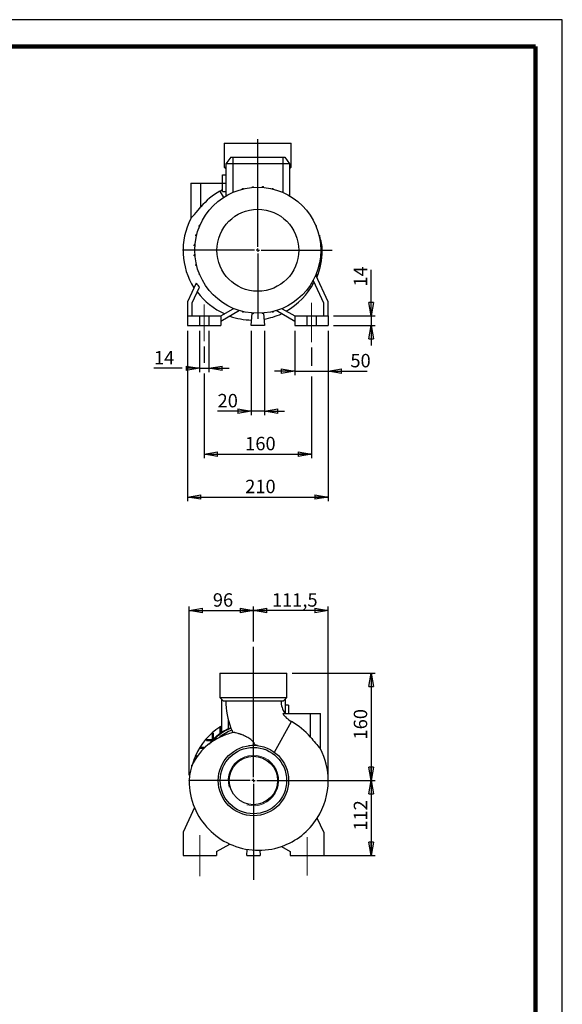
# Model space of a CAD drawing. Units: millimetres. Extents: x -4 to 213, y 0 to 297.
# Drawn here: x 109 to 210, y 113 to 297 of the extents above; entities that cross this region are included whole.
import ezdxf

# ---------------------------------------------------------------- set-up
doc = ezdxf.new("R2010")
doc.units = ezdxf.units.MM
doc.header["$PDSIZE"] = -1
doc.linetypes.add('CENTERX2', pattern=[20.32, 12.7, -2.54, 2.54, -2.54])
doc.layers.add('FORMAT', color=7, linetype='Continuous')
doc.styles.add('SLDTEXTSTYLE0', font='TXT', dxfattribs={"width": 0.605})
doc.dimstyles.new('SLDDIMSTYLE0', dxfattribs={"dimtxt": 2.5, "dimasz": 2.5, "dimexe": 0, "dimexo": 0.0625, "dimtad": 1, "dimlfac": 8, "dimrnd": 1e-09, "dimzin": 12, "dimdsep": 46, "dimtxsty": 'SLDTEXTSTYLE0', "dimblk1": 'CLOSED', "dimblk2": 'CLOSED', "dimsah": 1, "dimcen": 0.09, "dimadec": 0, "dimazin": 3, "dimtfac": 1, "dimtmove": 0, "dimatfit": 0, "dimldrblk": 'CLOSED', "dimfxl": 0, "dimfrac": 2, "dimtolj": 1, "dimtzin": 12, "dimarcsym": 0})
doc.dimstyles.new('SLDDIMSTYLE1', dxfattribs={"dimtxt": 2.5, "dimasz": 2.5, "dimexe": 0, "dimexo": 0.0625, "dimtad": 1, "dimlfac": 8, "dimrnd": 1e-09, "dimzin": 12, "dimdsep": 46, "dimtxsty": 'SLDTEXTSTYLE0', "dimblk1": 'CLOSED', "dimblk2": 'CLOSED', "dimsah": 1, "dimcen": 0.09, "dimadec": 0, "dimazin": 3, "dimtfac": 1, "dimtofl": 0, "dimtmove": 0, "dimatfit": 3, "dimldrblk": 'CLOSED', "dimfxl": 0, "dimfrac": 2, "dimtolj": 1, "dimtzin": 12, "dimarcsym": 0})

# ---------------------------------------------------------------- blocks, each defined once
blk = doc.blocks.new('_Closed')
at = {"color": 0, "linetype": 'ByBlock', "lineweight": -2}
for p, q in [((-1, 0.166667), (0, 0)), ((-1, 0.166667), (-1, -0.166667)), ((0, 0), (-1, -0.166667)), ((0, 0), (-1, 0))]:
    blk.add_line(p, q, dxfattribs=at)
blk = doc.blocks.new('_D_8')
at = {"layer": 'FORMAT'}
for p, q in [((152.4, 181.08), (152.4, 187.6)), ((166.34, 156.09), (166.34, 187.6)), ((166.34, 186.85), (152.4, 186.85))]:
    blk.add_line(p, q, dxfattribs=at)
at = {"layer": 'FORMAT', "xscale": 2.5, "yscale": 2.5, "rotation": 180.0000000000004}
blk.add_blockref('_Closed', (152.4, 186.85), dxfattribs=at)
at = {"layer": 'FORMAT', "xscale": 2.5, "yscale": 2.5}
blk.add_blockref('_Closed', (166.34, 186.85), dxfattribs=at)
at = {"layer": 'FORMAT', "insert": (155.84, 190.07), "char_height": 2.5, "attachment_point": 1, "style": 'SLDTEXTSTYLE0'}
blk.add_mtext('111,5', dxfattribs=at)
blk = doc.blocks.new('_D_9')
at = {"layer": 'FORMAT'}
for p, q in [((140.4, 156.16), (140.4, 187.6)), ((152.4, 181.08), (152.4, 187.6)), ((140.4, 186.85), (152.4, 186.85))]:
    blk.add_line(p, q, dxfattribs=at)
at = {"layer": 'FORMAT', "xscale": 2.5, "yscale": 2.5, "rotation": 180.0000000000004}
blk.add_blockref('_Closed', (140.4, 186.85), dxfattribs=at)
at = {"layer": 'FORMAT', "xscale": 2.5, "yscale": 2.5}
blk.add_blockref('_Closed', (152.4, 186.85), dxfattribs=at)
at = {"layer": 'FORMAT', "insert": (144.83, 190.07), "char_height": 2.5, "attachment_point": 1, "style": 'SLDTEXTSTYLE0'}
blk.add_mtext('96', dxfattribs=at)
blk = doc.blocks.new('_D_10')
at = {"layer": 'FORMAT'}
for p, q in [((159.65, 175.16), (175.09, 175.16)), ((174.34, 175.16), (174.34, 155.16)), ((153.4, 155.16), (175.09, 155.16))]:
    blk.add_line(p, q, dxfattribs=at)
at = {"layer": 'FORMAT', "xscale": 2.5, "yscale": 2.5}
for p, rotation in [((174.34, 175.16, 11.31), 90.0000000000004), ((174.34, 155.16, 11.31), 270.0000000000004)]:
    blk.add_blockref('_Closed', p, dxfattribs=dict(at, rotation=rotation))
at = {"layer": 'FORMAT', "insert": (171.11, 162.81), "char_height": 2.5, "attachment_point": 1, "rotation": 90, "style": 'SLDTEXTSTYLE0'}
blk.add_mtext('160', dxfattribs=at)
blk = doc.blocks.new('_D_11')
at = {"layer": 'FORMAT'}
for p, q in [((153.4, 155.16), (175.09, 155.16)), ((174.34, 155.16), (174.34, 141.16)), ((164.27, 141.16), (175.09, 141.16))]:
    blk.add_line(p, q, dxfattribs=at)
at = {"layer": 'FORMAT', "xscale": 2.5, "yscale": 2.5}
for p, rotation in [((174.34, 155.16, 11.31), 90.0000000000004), ((174.34, 141.16, 11.31), 270.0000000000004)]:
    blk.add_blockref('_Closed', p, dxfattribs=dict(at, rotation=rotation))
at = {"layer": 'FORMAT', "insert": (171.11, 145.81), "char_height": 2.5, "attachment_point": 1, "rotation": 90, "style": 'SLDTEXTSTYLE0'}
blk.add_mtext('112', dxfattribs=at)
blk = doc.blocks.new('SW_CENTERMARKSYMBOL_0')
at = {"layer": 'FORMAT', "color": 0}
for p, q in [((0, 0.62), (0, 24.92)), ((-0.62, 0), (-9.07, 0)), ((0, 0), (-0.31, 0)), ((0, 0), (0, 0.31)), ((0, 0), (0, -0.31)), ((0, 0), (0.31, 0)), ((0.62, 0), (9.11, 0)), ((0, -0.62), (0, -18.5))]:
    blk.add_line(p, q, dxfattribs=at)
blk = doc.blocks.new('_D_12')
at = {"layer": 'FORMAT'}
for p, q in [((174.34, 241.76), (174.34, 250.36)), ((167.34, 241.76), (175.09, 241.76)), ((174.34, 241.76), (174.34, 240.01)), ((167.34, 240.01), (175.09, 240.01)), ((174.34, 240.01), (174.34, 236.26))]:
    blk.add_line(p, q, dxfattribs=at)
at = {"layer": 'FORMAT', "xscale": 2.5, "yscale": 2.5}
for p, rotation in [((174.34, 241.76, -11.31), 270.0000000000004), ((174.34, 240.01, -11.31), 90.0000000000004)]:
    blk.add_blockref('_Closed', p, dxfattribs=dict(at, rotation=rotation))
at = {"layer": 'FORMAT', "insert": (171.11, 247.23), "char_height": 2.5, "attachment_point": 1, "rotation": 90, "style": 'SLDTEXTSTYLE0'}
blk.add_mtext('14', dxfattribs=at)
blk = doc.blocks.new('_D_13')
at = {"layer": 'FORMAT'}
for p, q in [((160.09, 239.01), (160.09, 230.72)), ((166.34, 239.01), (166.34, 230.72)), ((160.09, 231.47), (156.34, 231.47)), ((160.09, 231.47), (166.34, 231.47)), ((166.34, 231.47), (173.62, 231.47))]:
    blk.add_line(p, q, dxfattribs=at)
at = {"layer": 'FORMAT', "xscale": 2.5, "yscale": 2.5}
blk.add_blockref('_Closed', (160.09, 231.47, -11.31), dxfattribs=at)
at = {"layer": 'FORMAT', "xscale": 2.5, "yscale": 2.5, "rotation": 180.0000000000004}
blk.add_blockref('_Closed', (166.34, 231.47, -11.31), dxfattribs=at)
at = {"layer": 'FORMAT', "insert": (170.48, 234.69), "char_height": 2.5, "attachment_point": 1, "style": 'SLDTEXTSTYLE0'}
blk.add_mtext('50', dxfattribs=at)
blk = doc.blocks.new('_D_14')
at = {"layer": 'FORMAT'}
for p, q in [((142.34, 239.01), (142.34, 231.26)), ((144.09, 239.01), (144.09, 231.26)), ((139.09, 232.01), (133.84, 232.01)), ((142.34, 232.01), (141.09, 232.01)), ((142.34, 232.01), (144.09, 232.01)), ((144.09, 232.01), (147.84, 232.01))]:
    blk.add_line(p, q, dxfattribs=at)
at = {"layer": 'FORMAT', "xscale": 2.5, "yscale": 2.5}
blk.add_blockref('_Closed', (142.34, 232.01, -11.31), dxfattribs=at)
at = {"layer": 'FORMAT', "xscale": 2.5, "yscale": 2.5, "rotation": 180.0000000000004}
blk.add_blockref('_Closed', (144.09, 232.01, -11.31), dxfattribs=at)
at = {"layer": 'FORMAT', "insert": (133.84, 235.23), "char_height": 2.5, "attachment_point": 1, "style": 'SLDTEXTSTYLE0'}
blk.add_mtext('14', dxfattribs=at)
blk = doc.blocks.new('_D_15')
at = {"layer": 'FORMAT'}
for p, q in [((140.09, 239.01), (140.09, 207.26)), ((166.34, 239.01), (166.34, 207.26)), ((140.09, 208.01), (166.34, 208.01))]:
    blk.add_line(p, q, dxfattribs=at)
at = {"layer": 'FORMAT', "xscale": 2.5, "yscale": 2.5, "rotation": 180.0000000000004}
blk.add_blockref('_Closed', (140.09, 208.01, -11.31), dxfattribs=at)
at = {"layer": 'FORMAT', "xscale": 2.5, "yscale": 2.5}
blk.add_blockref('_Closed', (166.34, 208.01, -11.31), dxfattribs=at)
at = {"layer": 'FORMAT', "insert": (150.86, 211.23), "char_height": 2.5, "attachment_point": 1, "style": 'SLDTEXTSTYLE0'}
blk.add_mtext('210', dxfattribs=at)
blk = doc.blocks.new('_D_16')
at = {"layer": 'FORMAT'}
for p, q in [((151.96, 239.01), (151.96, 223.26)), ((154.46, 239.01), (154.46, 223.26)), ((151.96, 224.01), (145.71, 224.01)), ((154.46, 224.01), (151.96, 224.01)), ((154.46, 224.01), (158.21, 224.01))]:
    blk.add_line(p, q, dxfattribs=at)
at = {"layer": 'FORMAT', "xscale": 2.5, "yscale": 2.5}
blk.add_blockref('_Closed', (151.96, 224.01, -11.31), dxfattribs=at)
at = {"layer": 'FORMAT', "xscale": 2.5, "yscale": 2.5, "rotation": 180.0000000000004}
blk.add_blockref('_Closed', (154.46, 224.01, -11.31), dxfattribs=at)
at = {"layer": 'FORMAT', "insert": (145.71, 227.23), "char_height": 2.5, "attachment_point": 1, "style": 'SLDTEXTSTYLE0'}
blk.add_mtext('20', dxfattribs=at)
blk = doc.blocks.new('_D_17')
at = {"layer": 'FORMAT'}
for p, q in [((143.21, 236.07), (143.21, 233.01)), ((163.21, 235.9), (163.21, 232.47)), ((143.21, 231.01), (143.21, 215.26)), ((163.21, 230.47), (163.21, 215.26)), ((143.21, 216.01), (163.21, 216.01))]:
    blk.add_line(p, q, dxfattribs=at)
at = {"layer": 'FORMAT', "xscale": 2.5, "yscale": 2.5, "rotation": 180.0000000000004}
blk.add_blockref('_Closed', (143.21, 216.01, -11.31), dxfattribs=at)
at = {"layer": 'FORMAT', "xscale": 2.5, "yscale": 2.5}
blk.add_blockref('_Closed', (163.21, 216.01, -11.31), dxfattribs=at)
at = {"layer": 'FORMAT', "insert": (150.86, 219.23), "char_height": 2.5, "attachment_point": 1, "style": 'SLDTEXTSTYLE0'}
blk.add_mtext('160', dxfattribs=at)
blk = doc.blocks.new('SW_CENTERMARKSYMBOL_2')
at = {"layer": 'FORMAT', "color": 0}
for p, q in [((0, 0.62), (0, 20.74)), ((-0.63, 0), (-14.06, 0)), ((0, 0), (-0.31, 0)), ((0, 0), (0, 0.31)), ((0, 0), (0, -0.31)), ((0, 0), (0.31, 0)), ((0.62, 0), (13.86, 0)), ((0, -0.63), (0, -12.79))]:
    blk.add_line(p, q, dxfattribs=at)

msp = doc.modelspace()

# ---------------------------------------------------------------- linework, layer by layer
at = {"color": 7, "linetype": 'Continuous', "lineweight": 25}
for p, q in [((210, 297), (0, 297)), ((210, 0), (210, 297)), ((210, 292.75), (210, 296.25)), ((146.9622, 274.0106), (146.9622, 269.5106)), ((146.9622, 274.0106), (159.4622, 274.0106)), ((159.4622, 269.5106), (159.4622, 274.0106)), ((148.15, 271.3856), (147.2747, 270.1356)), ((148.5247, 270.1356), (147.2747, 270.1356)), ((147.2747, 270.1356), (147.2747, 264.1501)), ((148.15, 271.3856), (148.5247, 271.3856)), ((148.5247, 271.3856), (148.5247, 270.1356)), ((148.5247, 271.3856), (157.8997, 271.3856)), ((157.8997, 270.1356), (148.5247, 270.1356)), ((157.8997, 271.3856), (158.2745, 271.3856)), ((157.8997, 271.3856), (157.8997, 270.1356)), ((159.1497, 270.1356), (157.8997, 270.1356)), ((158.2745, 271.3856), (159.1497, 270.1356)), ((159.1497, 270.1356), (159.1497, 264.1501)), ((146.6497, 268.0731), (147.2747, 268.0731)), ((146.6497, 266.5106), (146.6497, 268.0731)), ((146.9622, 269.5106), (147.2747, 269.1981)), ((146.9622, 269.5106), (147.2747, 269.5106)), ((159.1497, 269.1981), (159.4622, 269.5106)), ((159.1497, 269.5106), (159.4622, 269.5106)), ((140.7122, 266.5106), (140.7122, 259.9137)), ((140.7122, 266.5106), (142.5872, 266.5106)), ((142.5872, 262.0911), (142.5872, 266.5106)), ((142.5872, 266.5106), (146.6497, 266.5106)), ((146.6497, 266.5106), (147.2747, 266.5106)), ((146.6497, 264.9481), (146.6497, 266.5106)), ((146.6497, 264.9481), (147.2747, 264.9481)), ((148.6143, 264.8237), (148.6143, 264.9031)), ((148.6143, 264.9031), (148.8057, 264.9031)), ((150.3631, 265.5427), (150.5593, 265.5427)), ((150.3631, 265.41), (150.3631, 265.5427)), ((150.5593, 265.4572), (150.5593, 265.5427)), ((152.1961, 265.8702), (152.3924, 265.8702)), ((152.1961, 265.7166), (152.1961, 265.8702)), ((152.3924, 265.732), (152.3924, 265.8702)), ((154.0582, 265.8756), (154.2544, 265.8756)), ((154.0582, 265.7301), (154.0582, 265.8756)), ((154.2544, 265.7143), (154.2544, 265.8756)), ((155.8931, 265.4507), (155.8931, 265.5587)), ((155.8931, 265.5587), (156.0893, 265.5587)), ((156.0893, 265.403), (156.0893, 265.5587)), ((157.6454, 264.9291), (157.8417, 264.9291)), ((157.6454, 264.8922), (157.6454, 264.9291)), ((157.8417, 264.8102), (157.8417, 264.9291)), ((159.3894, 264.0058), (159.4587, 264.0058)), ((159.4587, 263.9627), (159.4587, 264.0058)), ((143.217, 260.1879), (143.217, 260.2572)), ((143.2602, 260.2572), (143.217, 260.2572)), ((142.2937, 258.4439), (142.2937, 258.6401)), ((142.4127, 258.6401), (142.2937, 258.6401)), ((142.3306, 258.4439), (142.2937, 258.4439)), ((164.0253, 258.6085), (164.1047, 258.6085)), ((164.1047, 258.6085), (164.1047, 258.4171)), ((141.6642, 256.6915), (141.6642, 256.8877)), ((141.8199, 256.8877), (141.6642, 256.8877)), ((141.7721, 256.6915), (141.6642, 256.6915)), ((164.6116, 256.8598), (164.7443, 256.8598)), ((164.6588, 256.6635), (164.7443, 256.6635)), ((164.7443, 256.8598), (164.7443, 256.6635)), ((141.3473, 254.8566), (141.3473, 255.0528)), ((141.5085, 255.0528), (141.3473, 255.0528)), ((141.4927, 254.8566), (141.3473, 254.8566)), ((164.9182, 255.0267), (165.0718, 255.0267)), ((164.9336, 254.8305), (165.0718, 254.8305)), ((165.0718, 255.0267), (165.0718, 254.8305)), ((141.3527, 252.9945), (141.3527, 253.1908)), ((141.4909, 253.1908), (141.3527, 253.1908)), ((141.5062, 252.9945), (141.3527, 252.9945)), ((164.9159, 252.9684), (165.0771, 252.9684)), ((164.9317, 253.1647), (165.0771, 253.1647)), ((165.0771, 253.1647), (165.0771, 252.9684)), ((141.6801, 251.1615), (141.6801, 251.3577)), ((141.7656, 251.3577), (141.6801, 251.3577)), ((141.8129, 251.1615), (141.6801, 251.1615)), ((164.6045, 251.1335), (164.7603, 251.1335)), ((164.6523, 251.3298), (164.7603, 251.3298)), ((164.7603, 251.3298), (164.7603, 251.1335)), ((141.7146, 247.8756), (140.0872, 244.3856)), ((142.3198, 249.4128), (142.3198, 249.6041)), ((142.3992, 249.4128), (142.3198, 249.4128)), ((163.2074, 247.8334), (163.2074, 247.7641)), ((163.5166, 248.3641), (165.4622, 244.1917)), ((166.3372, 244.3856), (164.0099, 249.3767)), ((164.0118, 249.3812), (164.1307, 249.3812)), ((164.0938, 249.5774), (164.1307, 249.5774)), ((164.1307, 249.5774), (164.1307, 249.3812)), ((140.9622, 244.1917), (142.3288, 247.1222)), ((163.1643, 247.7641), (163.2074, 247.7641)), ((140.0872, 244.3856), (140.0872, 241.7606)), ((140.9622, 241.7606), (140.9622, 244.1917)), ((165.4622, 244.1917), (165.4622, 241.7606)), ((166.3372, 241.7606), (166.3372, 244.3856)), ((146.3372, 241.7606), (148.6435, 243.0922)), ((149.8199, 242.761), (146.3372, 240.7503)), ((146.9657, 244.0586), (146.9657, 244.0154)), ((147.035, 244.0154), (146.9657, 244.0154)), ((148.5827, 243.2111), (148.5827, 243.0922)), ((148.779, 243.0922), (148.5827, 243.0922)), ((148.779, 243.129), (148.779, 243.0922)), ((150.3351, 242.6183), (150.3351, 242.4626)), ((150.5314, 242.4626), (150.3351, 242.4626)), ((150.5314, 242.5705), (150.5314, 242.4626)), ((151.9622, 240.0106), (152.1632, 242.3076)), ((152.17, 242.3069), (152.17, 242.1941)), ((154.2283, 242.3047), (154.2283, 242.1995)), ((154.2613, 242.3076), (154.4622, 240.0106)), ((155.8651, 242.564), (155.8651, 242.4785)), ((156.0614, 242.4785), (155.8651, 242.4785)), ((156.0614, 242.6113), (156.0614, 242.4785)), ((160.0872, 240.7503), (156.6046, 242.761)), ((157.8101, 243.1182), (157.6187, 243.1182)), ((157.7359, 243.1182), (160.0872, 241.7606)), ((157.8101, 243.1976), (157.8101, 243.1182)), ((140.0872, 241.7606), (140.0872, 240.0106)), ((140.0872, 241.7606), (142.3372, 241.7606)), ((142.3372, 241.7606), (142.3372, 240.0106)), ((142.3372, 241.7606), (144.0872, 241.7606)), ((144.0872, 241.7606), (144.0872, 240.0106)), ((144.0872, 241.7606), (146.3372, 241.7606)), ((146.3372, 241.7606), (146.3372, 240.0106)), ((152.3663, 242.1941), (152.17, 242.1941)), ((152.3663, 242.2911), (152.3663, 242.1941)), ((154.0321, 242.2893), (154.0321, 242.1995)), ((154.2283, 242.1995), (154.0321, 242.1995)), ((160.0872, 241.7606), (160.0872, 240.0106)), ((160.0872, 241.7606), (162.3372, 241.7606)), ((162.3372, 241.7606), (162.3372, 240.0106)), ((162.3372, 241.7606), (164.0872, 241.7606)), ((164.0872, 241.7606), (164.0872, 240.0106)), ((164.0872, 241.7606), (166.3372, 241.7606)), ((166.3372, 241.7606), (166.3372, 240.0106)), ((140.0872, 240.0106), (142.3372, 240.0106)), ((142.3372, 240.0106), (144.0872, 240.0106)), ((144.0872, 240.0106), (146.3372, 240.0106)), ((154.4622, 240.0106), (151.9622, 240.0106)), ((160.0872, 240.0106), (162.3372, 240.0106)), ((162.3372, 240.0106), (164.0872, 240.0106)), ((164.0872, 240.0106), (166.3372, 240.0106)), ((146.1497, 175.1587), (146.1497, 170.6587)), ((146.1497, 175.1587), (152.3997, 175.1587)), ((152.3997, 175.1587), (158.6497, 175.1587)), ((158.6497, 170.6587), (158.6497, 175.1587)), ((146.1497, 170.6587), (146.7747, 170.0337)), ((146.1497, 170.6587), (152.3997, 170.6587)), ((146.4622, 170.3462), (146.4622, 164.0862)), ((146.7747, 170.0337), (152.3997, 170.0337)), ((152.3997, 170.6587), (158.6497, 170.6587)), ((152.3997, 170.0337), (158.0247, 170.0337)), ((158.0247, 170.0337), (158.6497, 170.6587)), ((158.3372, 170.3462), (158.3372, 167.6587)), ((158.9622, 169.2212), (158.3372, 169.2212)), ((158.9622, 169.2212), (158.9622, 167.6587)), ((157.8753, 167.6587), (163.0247, 167.6587)), ((163.0247, 163.2392), (163.0247, 167.6587)), ((163.0247, 167.6587), (164.8997, 167.6587)), ((164.8997, 161.0618), (164.8997, 167.6587)), ((146.4622, 165.2982), (146.2224, 165.154)), ((156.3017, 160.4351), (159.4657, 166.1655)), ((144.9165, 163.9648), (144.7202, 163.9648)), ((144.7202, 163.9648), (144.7202, 163.7685)), ((144.9165, 163.7685), (144.7202, 163.7685)), ((144.7202, 163.7685), (144.7202, 162.7943)), ((144.9165, 163.9648), (144.9165, 163.7685)), ((144.9165, 163.7685), (144.9165, 162.8369)), ((146.3494, 165.154), (146.1531, 165.154)), ((146.1531, 165.154), (146.1531, 164.9576)), ((146.3494, 164.9576), (146.1531, 164.9576)), ((146.1531, 164.9576), (146.1531, 163.8727)), ((146.3494, 165.154), (146.3494, 164.9576)), ((146.3494, 164.9576), (146.3494, 164.0101)), ((143.6372, 162.7943), (143.6372, 162.5981)), ((143.6372, 162.7943), (143.8335, 162.7943)), ((143.6372, 162.5981), (143.8335, 162.5981)), ((143.8335, 162.7943), (143.8335, 162.5981)), ((143.8335, 162.7943), (144.7202, 162.7943)), ((143.8335, 162.5981), (144.679, 162.5981)), ((153.1334, 161.6801), (152.7189, 161.7928)), ((141.5072, 159.7566), (141.5072, 159.5604)), ((141.5072, 159.7566), (141.7036, 159.7566)), ((141.7036, 159.7566), (141.7036, 159.5604)), ((141.7036, 159.7566), (141.9727, 159.7566)), ((142.4398, 161.3683), (142.4398, 161.1721)), ((142.4398, 161.3683), (142.6362, 161.3683)), ((142.4398, 161.1721), (142.6362, 161.1721)), ((142.6362, 161.3683), (142.6362, 161.1721)), ((142.6362, 161.3683), (143.4107, 161.3683)), ((142.6362, 161.1721), (143.2008, 161.1721)), ((140.8676, 158.0079), (140.8676, 157.8116)), ((140.8676, 158.0079), (140.9942, 158.0079)), ((141.5072, 159.5604), (141.7036, 159.5604)), ((141.7036, 159.5604), (141.8336, 159.5604)), ((140.8676, 157.8116), (140.9095, 157.8116)), ((141.408, 150.1087), (139.2747, 145.5337)), ((165.5247, 145.5337), (164.3041, 148.1512)), ((139.2747, 145.5337), (139.2747, 141.1587)), ((165.5247, 145.5337), (165.5247, 141.1587)), ((145.5247, 141.8984), (147.9899, 143.3217)), ((145.5247, 141.8984), (145.5247, 141.1587)), ((151.1497, 141.1587), (151.2519, 142.3276)), ((153.5625, 142.1552), (153.6497, 141.1587)), ((157.6018, 142.8642), (159.2747, 141.8984)), ((159.2747, 141.8984), (159.2747, 141.1587)), ((139.2747, 141.1587), (145.5247, 141.1587)), ((151.1497, 141.1587), (153.6497, 141.1587)), ((159.2747, 141.1587), (165.5247, 141.1587))]:
    msp.add_line(p, q, dxfattribs=at)
at = {"color": 7, "linetype": 'Continuous', "lineweight": 140}
for q in [(5, 292), (205, 5)]:
    msp.add_line((205, 292), q, dxfattribs=at)
at = {"color": 8, "linetype": 'Continuous', "lineweight": 25}
for p, q in [((148.5247, 270.1356), (148.5247, 264.7851)), ((157.8997, 270.1356), (157.8997, 264.7851)), ((146.1462, 265.0174), (146.7905, 263.8505)), ((165.2122, 254.0106), (164.9622, 254.0099)), ((147.7122, 166.4696), (147.7122, 164.8013)), ((145.8372, 155.1436), (140.3997, 155.1587))]:
    msp.add_line(p, q, dxfattribs=at)
at = {"color": 7, "linetype": 'Continuous', "lineweight": 25, "flags": 128}
for points in [[(140.7162, 259.9137), (140.7161, 259.9136), (140.7881, 259.9961), (140.8736, 260.094), (140.9861, 260.223), (141.1691, 260.4333), (141.3813, 260.6779), (141.7151, 261.0648), (142.0759, 261.4866), (142.5872, 262.0911)], [(144.4853, 162.2215), (143.9107, 161.795), (143.4626, 161.4168), (143.0938, 161.072), (142.7241, 160.6897), (142.3117, 160.2105), (141.878, 159.6299), (141.5184, 159.0671), (141.1777, 158.4332), (140.8745, 157.7305), (140.6287, 156.9557), (140.4625, 156.1016), (140.3997, 155.1587)], [(151.5282, 161.6631), (152.118, 161.755), (152.7189, 161.7928)]]:
    msp.add_lwpolyline(points, dxfattribs=at)
at = {"color": 7, "linetype": 'Continuous', "lineweight": 25}
for centre, radius in [((153.2122, 254.0106), 11.75), ((153.2122, 254.0106), 7.6364), ((152.3997, 155.1587), 6.5625), ((152.3997, 155.1587), 6.1875), ((152.3997, 155.1587), 4.5125)]:
    msp.add_circle(centre, radius, dxfattribs=at)
for centre, radius, start, end in [((152.2435, 253.9745), 12.6144, 118.904808, 139.950842), ((144.0104, 268.8856), 4.4187, 298.904808, 306.677159), ((152.2435, 253.9745), 12.9688, 152.740732, 212.516954), ((158.3667, 254.0738), 6.8458, 359.471558, 22.228271), ((152.2435, 253.9745), 12.9688, 337.257301, 0), ((152.2435, 253.9745), 12.8937, 298.923062, 332.481267), ((152.2435, 253.9745), 12.8937, 216.815385, 246.250878), ((152.2435, 253.9745), 12.9688, 250.948582, 269.142571), ((152.2435, 253.9745), 12.9688, 279.392584, 294.502275), ((161.6015, 170.0337), 14.3393, 180, 200.890826), ((161.6015, 170.0337), 4.0643, 180, 215.672375), ((161.6015, 170.0337), 4.4187, 212.513051, 241.095192), ((153.3684, 155.1226), 12.6144, 40.049158, 61.095192), ((152.3997, 155.1587), 11.75, 122.114916, 156.964066), ((152.3997, 155.1587), 10.7216, 113.231236, 140.607966), ((152.3997, 155.1587), 10.625, 113.254206, 138.691601), ((152.3997, 155.1587), 10.25, 113.231547, 129.046814), ((161.6015, 170.0337), 14.3247, 202.388678, 204.499703), ((150.3303, 154.3199), 9.8326, 116.502811, 126.491758), ((285.7707, 266.8175), 160.6084, 220.15909, 221.18325), ((153.3684, 155.1226), 12.9688, 0, 27.259058), ((152.3997, 155.1587), 11.75, 157.974439, 165.967056), ((153.3684, 155.1226), 12.9688, 179.843165, 202.743584), ((153.3684, 155.1226), 12.9688, 327.483046, 0), ((153.3684, 155.1226), 12.9688, 202.743584, 245.497725), ((153.3684, 155.1226), 12.9688, 289.052355, 327.483046), ((153.3684, 155.1226), 12.9688, 245.498502, 289.052355)]:
    msp.add_arc(centre, radius, start, end, dxfattribs=at)
at = {"color": 7, "linetype": 'Continuous', "lineweight": 18}
msp.add_arc((152.3997, 155.1587), 4.699, 255, 195, dxfattribs=at)
at = {"color": 7, "linetype": 'Continuous', "lineweight": 25}
msp.add_open_spline([(141.7146, 247.8756), (141.9082, 247.6171), (142.1128, 247.3659), (142.3288, 247.1222)], degree=3, dxfattribs=at)
for points, knots in [([(148.5665, 164.0935), (148.4451, 164.0622), (147.9338, 163.9308), (147.0413, 163.6432), (146.3101, 163.2945), (145.9426, 163.1192)], [0, 0, 0, 0, 0.13417794, 0.56481774, 1, 1, 1, 1]), ([(148.3566, 164.5777), (148.3511, 164.591), (148.3295, 164.643), (148.2915, 164.7315), (148.2489, 164.8268), (148.2179, 164.8934), (148.2059, 164.9186), (148.205, 164.9202), (148.2048, 164.9206)], [0, 0, 0, 0, 0.07367146, 0.28813509, 0.50254865, 0.71713556, 0.93181555, 1, 1, 1, 1]), ([(152.7189, 161.7928), (152.6876, 161.8576), (152.6543, 161.9218), (152.6004, 162.017), (152.5817, 162.0485), (152.543, 162.1111), (152.5228, 162.1423), (152.4188, 162.295), (152.325, 162.4067), (152.1726, 162.5626), (152.1198, 162.6127), (152.0109, 162.7092), (151.9545, 162.756), (151.7829, 162.89), (151.6658, 162.9709), (151.4287, 163.121), (151.3087, 163.1902), (151.1277, 163.2871), (151.0671, 163.3184), (150.9466, 163.3785), (150.8868, 163.4073), (150.5901, 163.5456), (150.3605, 163.639), (150.0871, 163.7404), (150.0331, 163.7599), (149.9267, 163.7974), (149.8741, 163.8154), (149.7206, 163.8666), (149.6233, 163.8972), (149.347, 163.9797), (149.1836, 164.0223), (149.0091, 164.0611), (148.9758, 164.0681), (148.9133, 164.0804), (148.8839, 164.0858), (148.8012, 164.0997), (148.7536, 164.1059), (148.6734, 164.1124), (148.6408, 164.1128), (148.6037, 164.1088), (148.5934, 164.1068), (148.5768, 164.1012), (148.5707, 164.0977), (148.5665, 164.0935)], [0, 0, 0, 0, 0.03125, 0.03125, 0.046875, 0.046875, 0.0625, 0.0625, 0.125, 0.125, 0.15625, 0.15625, 0.1875, 0.1875, 0.25, 0.25, 0.3125, 0.3125, 0.34375, 0.34375, 0.375, 0.375, 0.5, 0.5, 0.53125, 0.53125, 0.5625, 0.5625, 0.625, 0.625, 0.75, 0.75, 0.78125, 0.78125, 0.8125, 0.8125, 0.875, 0.875, 0.9375, 0.9375, 0.96875, 0.96875, 1, 1, 1, 1])]:
    msp.add_open_spline(points, degree=3, knots=knots, dxfattribs=at)
at = {"layer": 'FORMAT', "linetype": 'CENTERX2', "lineweight": 18}
for p, q in [((163.2122, 244.1848), (163.2122, 236.9002)), ((143.2122, 243.9112), (143.2122, 237.0712)), ((142.3997, 144.9998), (142.3997, 137.3388)), ((162.3997, 144.5716), (162.3997, 137.434))]:
    msp.add_line(p, q, dxfattribs=at)
at = {"layer": 'FORMAT', "lineweight": 18}
for p in [(140.3997, 155.1587), (166.3372, 155.0864)]:
    msp.add_point(p, dxfattribs=at)

# ---------------------------------------------------------------- block references
at = {"layer": 'FORMAT'}
for name, p in [('SW_CENTERMARKSYMBOL_2', (153.2122, 254.0106)), ('SW_CENTERMARKSYMBOL_0', (152.3997, 155.1587))]:
    msp.add_blockref(name, p, dxfattribs=at)

# ---------------------------------------------------------------- dimensions: what is measured, and where the dimension line sits
for base, p1, p2, dimstyle, picture, middle in [((174.3372, 240.0106), (166.3372, 241.7606), (166.3372, 240.0106), 'SLDDIMSTYLE0', '_D_12', (174.3372, 248.7973)), ((174.3372, 155.1587), (158.6497, 175.1587), (152.3997, 155.1587), 'SLDDIMSTYLE1', '_D_10', (174.3372, 165.1587)), ((174.3372, 141.1587), (152.3997, 155.1587), (163.2747, 141.1587), 'SLDDIMSTYLE1', '_D_11', (174.3372, 148.1587))]:
    dim = msp.add_linear_dim(base=base, p1=p1, p2=p2, angle=90, dimstyle=dimstyle, dxfattribs=at)
    dim.commit()
    dim.dimension.update_dxf_attribs({"geometry": picture, "text_midpoint": middle, "dimtype": 160})
for base, p1, p2, dimstyle, picture, middle in [((144.0872, 232.0106), (142.3372, 240.0106), (144.0872, 240.0106), 'SLDDIMSTYLE0', '_D_14', (135.4105, 232.0106)), ((166.3372, 208.0106), (140.0872, 240.0106), (166.3372, 240.0106), 'SLDDIMSTYLE1', '_D_15', (153.2122, 208.0106)), ((151.9622, 224.0106), (154.4622, 240.0106), (151.9622, 240.0106), 'SLDDIMSTYLE0', '_D_16', (147.2711, 224.0106)), ((166.3372, 231.4693), (160.0872, 240.0106), (166.3372, 240.0106), 'SLDDIMSTYLE0', '_D_13', (172.0501, 231.4693)), ((163.2122, 216.0106), (143.2122, 237.0712), (163.2122, 236.9002), 'SLDDIMSTYLE1', '_D_17', (153.2122, 216.0106)), ((152.3997, 186.8455), (140.3997, 155.1587), (152.3997, 180.0758), 'SLDDIMSTYLE1', '_D_9', (146.3997, 186.8455)), ((152.3997, 186.8455), (166.3372, 155.0864), (152.3997, 180.0758), 'SLDDIMSTYLE1', '_D_8', (159.3684, 186.8455))]:
    dim = msp.add_linear_dim(base=base, p1=p1, p2=p2, dimstyle=dimstyle, dxfattribs=at)
    dim.commit()
    dim.dimension.update_dxf_attribs({"geometry": picture, "text_midpoint": middle, "dimtype": 160})

doc.saveas('drawing.dxf')
